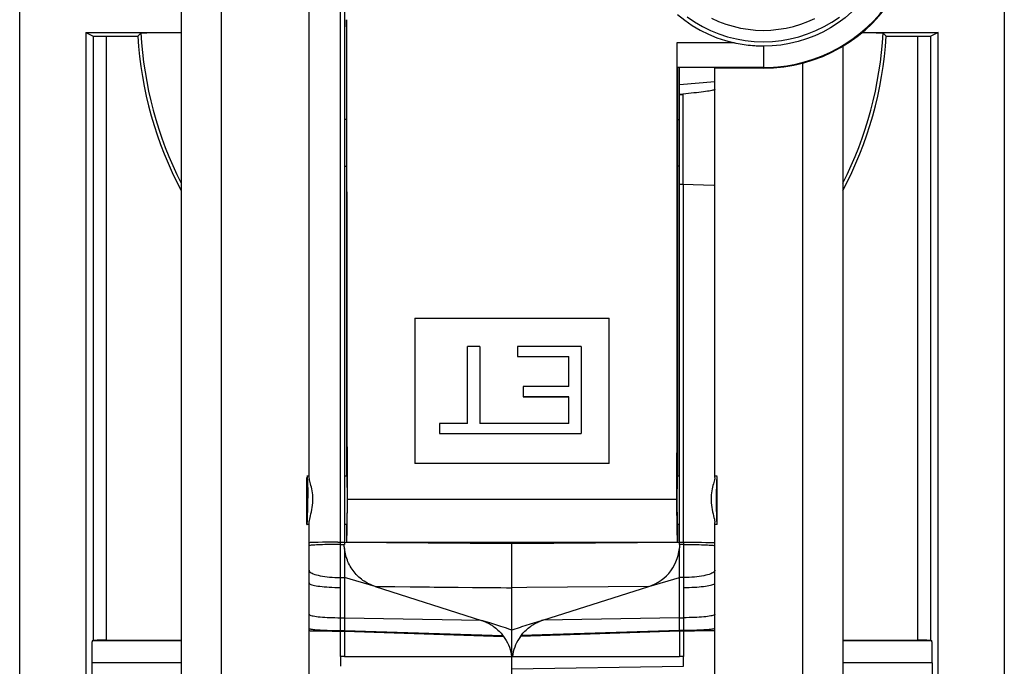
# Model space of a CAD drawing. Units: millimetres. Extents: x -11.5 to 10.9, y -24.6 to 24.4.
# Drawn here: x -11.5 to 10.9, y -14.9 to -0.2 of the extents above; entities that cross this region are included whole.
import ezdxf

# ---------------------------------------------------------------- set-up
doc = ezdxf.new("R2010")
doc.units = ezdxf.units.MM
doc.header["$LTSCALE"] = 16.335
doc.layers.get('0').update_dxf_attribs({"linetype": 'CONTINUOUS'})
for name, color, linetype in [('ASSI', 7, 'CONTINUOUS'), ('DRAFT', 7, 'CONTINUOUS'), ('RACCORDO', 7, 'CONTINUOUS')]:
    doc.layers.add(name, color=color, linetype=linetype)

msp = doc.modelspace()

# ---------------------------------------------------------------- linework, layer by layer
at = {"color": 253, "linetype": 'CONTINUOUS'}
for p, q in [((-6.881, -17.932), (-6.881, 17.733)), ((4.745, -0.752), (3.446, -0.752)), ((5.406, -0.826), (5.406, -1.309)), ((6.293, -1.211), (6.293, -17.932)), ((3.506, -1.919), (3.582, -1.919)), ((3.582, -1.912), (3.582, -3.962)), ((4.306, -3.987), (4.303, -3.987)), ((-4.027, -11.1), (3.44, -11.1)), ((-4.89, -12.154), (-4.894, -12.157)), ((-4.894, -12.157), (-4.894, -12.157)), ((-4.427, -12.128), (-4.538, -12.131)), ((-4.307, -12.127), (-4.427, -12.128)), ((-4.183, -12.126), (-4.307, -12.127)), ((-4.183, -14.669), (-4.183, -12.075)), ((-4.183, -12.126), (-4.094, -12.126)), ((3.595, -12.129), (3.506, -12.129)), ((3.595, -12.075), (3.595, -14.669)), ((3.595, -12.126), (3.719, -12.127)), ((3.719, -12.127), (3.839, -12.128)), ((4.303, -12.154), (4.306, -12.157)), ((4.306, -12.157), (4.306, -12.157)), ((-4.183, -12.878), (-4.094, -12.879)), ((-3.398, -13.079), (-4.094, -12.879)), ((-0.294, -13.033), (-0.294, -12.858)), ((2.81, -13.079), (3.506, -12.879)), ((3.595, -12.878), (3.506, -12.879)), ((-3.398, -13.079), (-3.27, -13.079)), ((-2.949, -13.083), (-2.602, -13.085)), ((-2.602, -13.085), (-2.493, -13.086)), ((-2.493, -13.086), (-2.166, -13.091)), ((-1.734, -13.094), (-1.517, -13.096)), ((-1.517, -13.096), (-1.191, -13.1)), ((-1.191, -13.1), (-0.972, -13.102)), ((-0.8, -13.103), (-0.738, -13.104)), ((-0.59, -13.105), (-0.547, -13.105)), ((-0.547, -13.105), (-0.42, -13.107)), ((-0.294, -13.054), (-0.294, -13.033)), ((-0.294, -13.066), (-0.294, -13.054)), ((-0.294, -13.078), (-0.294, -13.066)), ((-0.294, -13.09), (-0.294, -13.078)), ((-4.183, -13.788), (-4.094, -13.789)), ((-4.094, -13.789), (-0.99, -13.846)), ((3.506, -13.789), (0.402, -13.846)), ((3.506, -13.789), (3.595, -13.788)), ((-4.094, -14.091), (-4.094, -14.669)), ((3.506, -14.091), (3.506, -14.669)), ((-4.094, -14.669), (-4.183, -14.669)), ((3.595, -14.669), (3.505, -14.669))]:
    msp.add_line(p, q, dxfattribs=at)
at = {"color": 7, "linetype": 'CONTINUOUS'}
for p, q in [((-7.794, 16.736), (-7.794, -16.936)), ((-4.094, 8.076), (-4.094, -12.126)), ((-4.894, -10.604), (-4.894, 7.322)), ((-4.183, -12.075), (-4.183, 1.099)), ((-4.044, -0.224), (-4.044, -10.575)), ((3.446, -0.752), (3.446, -1.328)), ((7.206, -0.825), (7.206, -16.936)), ((3.446, -1.328), (3.445, -6.25)), ((5.406, -1.309), (3.456, -1.309)), ((3.456, -1.309), (3.456, -10.575)), ((3.506, -12.129), (3.506, -1.309)), ((5.406, -1.325), (4.306, -1.325)), ((4.306, -10.604), (4.306, -1.325)), ((3.506, -1.698), (4.306, -1.629)), ((3.646, -1.906), (3.506, -1.919)), ((-4.044, -2.48), (-4.094, -2.493)), ((3.456, -2.48), (3.506, -2.493)), ((-4.094, -3.544), (-4.044, -3.545)), ((3.506, -3.545), (3.456, -3.545)), ((3.582, -3.962), (3.506, -3.96)), ((3.595, -12.075), (3.595, -3.963)), ((3.445, -6.25), (3.456, -6.24)), ((-2.494, -6.995), (1.906, -6.995)), ((-2.494, -6.995), (-2.494, -10.292)), ((1.906, -7), (-2.494, -7)), ((1.906, -10.292), (1.906, -6.995)), ((-1.027, -7.636), (-1.306, -7.636)), ((-1.306, -9.382), (-1.306, -7.636)), ((-1.027, -7.636), (-1.027, -9.382)), ((1.275, -7.636), (-0.167, -7.636)), ((-0.167, -7.636), (-0.167, -7.864)), ((1.275, -7.636), (1.275, -9.609)), ((-0.167, -7.864), (0.997, -7.864)), ((0.997, -7.871), (-0.167, -7.871)), ((0.997, -8.547), (0.997, -7.864)), ((0.997, -8.547), (-0.041, -8.547)), ((-0.041, -8.547), (-0.041, -8.775)), ((-0.041, -8.775), (0.997, -8.775)), ((0.997, -8.781), (-0.041, -8.781)), ((0.997, -9.382), (0.997, -8.775)), ((-1.306, -9.382), (-1.938, -9.382)), ((-1.938, -9.382), (-1.938, -9.609)), ((0.997, -9.382), (-1.027, -9.382)), ((-1.938, -9.609), (1.275, -9.609)), ((1.275, -9.615), (-1.938, -9.615)), ((1.906, -10.292), (-2.494, -10.292)), ((-4.944, -10.575), (-4.944, -10.575)), ((-4.894, -10.575), (-4.944, -10.575)), ((-4.944, -11.675), (-4.944, -10.604)), ((-4.044, -10.575), (-4.094, -10.575)), ((-4.039, -10.654), (-4.038, -10.711)), ((-4.038, -10.711), (-4.037, -10.779)), ((3.506, -10.575), (3.456, -10.575)), ((4.356, -10.575), (4.306, -10.575)), ((4.356, -10.575), (4.356, -10.575)), ((4.356, -11.675), (4.356, -10.604)), ((-4.927, -10.857), (-4.926, -10.963)), ((-4.037, -10.779), (-4.035, -10.9)), ((-4.035, -10.9), (-4.034, -11.037)), ((-4.926, -10.963), (-4.925, -11.075)), ((-4.925, -11.182), (-4.925, -11.075)), ((-4.034, -11.037), (-4.034, -11.191)), ((-4.028, -11.305), (-4.027, -11.1)), ((3.44, -11.1), (3.44, -11.353)), ((-4.927, -11.365), (-4.925, -11.276)), ((-4.925, -11.276), (-4.925, -11.182)), ((-4.035, -11.355), (-4.036, -11.453)), ((-4.034, -11.191), (-4.035, -11.355)), ((-4.029, -11.54), (-4.028, -11.305)), ((3.44, -11.353), (3.442, -11.589)), ((-4.031, -11.746), (-4.029, -11.54)), ((3.442, -11.589), (3.444, -11.792)), ((-4.894, -11.675), (-4.944, -11.675)), ((-4.944, -11.675), (-4.944, -11.675)), ((-4.894, -16.622), (-4.894, -11.629)), ((-4.044, -11.675), (-4.094, -11.675)), ((-4.044, -11.675), (-4.044, -12.073)), ((3.444, -11.792), (3.446, -11.902)), ((3.506, -11.675), (3.456, -11.675)), ((3.456, -11.675), (3.456, -12.073)), ((4.306, -16.622), (4.306, -11.629)), ((4.356, -11.675), (4.306, -11.675)), ((4.356, -11.675), (4.356, -11.675)), ((-4.688, -12.079), (-4.767, -12.08)), ((-4.594, -12.077), (-4.688, -12.079)), ((-4.429, -12.075), (-4.594, -12.077)), ((-4.246, -12.075), (-4.429, -12.075)), ((-4.246, -12.075), (-4.094, -12.074)), ((-4.094, -12.074), (-0.294, -12.108)), ((-4.044, -12.073), (3.456, -12.073)), ((-0.294, -12.106), (-0.294, -12.073)), ((-0.294, -12.108), (3.506, -12.074)), ((-0.294, -12.121), (-0.294, -12.108)), ((-0.294, -12.858), (-0.294, -12.121)), ((3.506, -12.074), (3.721, -12.075)), ((3.721, -12.075), (3.899, -12.076)), ((3.899, -12.076), (4.006, -12.077)), ((4.006, -12.077), (4.1, -12.079)), ((-4.093, -12.408), (-4.094, -12.473)), ((-4.094, -12.473), (-4.094, -12.541)), ((3.506, -12.505), (3.506, -12.314)), ((3.506, -14.091), (3.506, -12.879)), ((-4.094, -13.106), (-4.094, -14.091)), ((-3.398, -13.079), (-0.987, -13.848)), ((-0.294, -17.064), (-0.294, -13.108)), ((0.402, -13.846), (2.81, -13.079)), ((-0.987, -13.848), (-0.98, -13.85)), ((-0.98, -13.85), (-0.969, -13.853)), ((-0.969, -13.853), (-0.958, -13.857)), ((-0.777, -13.915), (-0.958, -13.857)), ((-0.55, -13.986), (-0.777, -13.915)), ((-0.444, -14.019), (-0.55, -13.986)), ((-0.106, -14.007), (-0.294, -14.068)), ((-0.077, -13.998), (-0.106, -14.007)), ((0.119, -13.937), (-0.077, -13.998)), ((0.37, -13.857), (0.119, -13.937)), ((0.333, -13.871), (0.348, -13.865)), ((-4.643, -14.088), (-4.541, -14.089)), ((-4.541, -14.089), (-4.369, -14.091)), ((-4.369, -14.091), (-4.094, -14.091)), ((-4.094, -14.078), (-0.501, -14.19)), ((-4.094, -14.091), (-0.485, -14.212)), ((-0.494, -14.199), (-0.49, -14.204)), ((3.506, -14.091), (-0.103, -14.212)), ((-0.103, -14.212), (-0.1, -14.207)), ((3.506, -14.078), (-0.087, -14.19)), ((3.658, -14.078), (3.506, -14.078)), ((3.658, -14.091), (3.506, -14.091)), ((3.841, -14.09), (3.658, -14.091)), ((4.006, -14.089), (3.841, -14.09)), ((4.1, -14.087), (4.006, -14.089)), ((4.179, -14.086), (4.1, -14.087)), ((-4.183, -14.669), (-4.183, -14.89)), ((-4.094, -14.669), (-0.294, -14.669)), ((-0.294, -14.669), (-0.286, -14.669)), ((-0.286, -14.669), (3.505, -14.669)), ((3.595, -14.89), (3.595, -14.669)), ((-0.294, -14.95), (3.595, -14.89))]:
    msp.add_line(p, q, dxfattribs=at)
for points in [[(8.199, 1.106), (8.122, 0.921), (8.033, 0.742), (7.932, 0.569), (7.819, 0.402), (7.695, 0.244), (7.561, 0.094), (7.416, -0.048), (7.262, -0.179), (7.1, -0.299), (6.93, -0.407), (6.754, -0.504), (6.573, -0.589), (6.385, -0.661), (6.193, -0.721), (5.998, -0.767), (5.802, -0.8), (5.604, -0.82), (5.406, -0.826)], [(5.406, -1.309), (5.532, -1.306), (5.735, -1.293), (5.938, -1.268), (6.139, -1.231), (6.338, -1.182), (6.534, -1.121), (6.726, -1.049), (6.915, -0.965), (7.099, -0.87), (7.275, -0.765), (7.445, -0.65), (7.607, -0.526), (7.762, -0.392), (7.909, -0.249), (8.047, -0.098), (8.176, 0.059), (8.294, 0.224), (8.403, 0.394), (8.501, 0.571), (8.59, 0.754), (8.637, 0.863)], [(3.462, -0.106), (3.624, -0.236), (3.795, -0.354), (3.975, -0.461), (4.161, -0.554), (4.35, -0.634), (4.545, -0.7), (4.745, -0.752)], [(3.675, -0.159), (3.845, -0.274), (4.023, -0.378), (4.207, -0.469), (4.398, -0.546), (4.594, -0.61), (4.794, -0.66), (4.995, -0.696), (5.199, -0.718), (5.406, -0.725)], [(4.233, -0.192), (4.39, -0.263), (4.553, -0.324), (4.718, -0.375), (4.887, -0.414), (5.058, -0.443), (5.231, -0.46), (5.404, -0.466), (5.577, -0.46), (5.749, -0.443), (5.921, -0.415), (6.089, -0.376), (6.255, -0.326), (6.418, -0.265), (6.575, -0.194)], [(5.406, -0.725), (5.612, -0.718), (5.815, -0.696), (6.016, -0.661), (6.214, -0.611), (6.409, -0.548), (6.599, -0.471), (6.783, -0.381), (6.96, -0.279), (7.13, -0.165)], [(5.161, -0.816), (5.113, -0.812), (5.065, -0.807), (5.018, -0.801), (4.971, -0.795), (4.925, -0.787), (4.879, -0.78), (4.834, -0.771), (4.789, -0.762), (4.745, -0.752)], [(5.406, -0.826), (5.379, -0.826), (5.352, -0.826), (5.325, -0.825), (5.297, -0.824), (5.27, -0.823), (5.243, -0.822), (5.215, -0.82), (5.188, -0.818), (5.161, -0.816)], [(4.306, -1.808), (4.303, -1.812), (4.295, -1.816), (4.282, -1.821), (4.263, -1.826), (4.239, -1.831), (4.21, -1.836), (4.176, -1.842), (4.138, -1.848), (4.095, -1.855), (4.048, -1.861), (3.998, -1.868), (3.945, -1.874), (3.888, -1.881), (3.829, -1.887), (3.769, -1.894), (3.708, -1.9), (3.646, -1.906)], [(-4.944, -10.575), (-4.942, -10.579), (-4.94, -10.589), (-4.938, -10.604)], [(-4.938, -10.604), (-4.936, -10.626), (-4.934, -10.653)], [(-4.934, -10.653), (-4.933, -10.685), (-4.931, -10.722), (-4.93, -10.763), (-4.928, -10.808), (-4.927, -10.857)], [(-4.808, -11.133), (-4.808, -11.089), (-4.809, -11.045), (-4.812, -11), (-4.818, -10.955), (-4.825, -10.911), (-4.833, -10.868), (-4.842, -10.827), (-4.852, -10.788), (-4.861, -10.752), (-4.87, -10.719), (-4.878, -10.689), (-4.885, -10.662), (-4.889, -10.639), (-4.893, -10.62), (-4.894, -10.604)], [(-4.044, -10.575), (-4.043, -10.578), (-4.042, -10.585), (-4.041, -10.597), (-4.041, -10.612), (-4.04, -10.631), (-4.039, -10.654)], [(4.306, -10.604), (4.305, -10.62), (4.302, -10.64), (4.297, -10.662), (4.29, -10.689), (4.282, -10.719), (4.273, -10.752), (4.264, -10.788), (4.254, -10.826), (4.245, -10.867), (4.237, -10.91), (4.23, -10.954), (4.225, -10.999), (4.221, -11.044), (4.22, -11.089), (4.22, -11.133)], [(-4.894, -11.629), (-4.892, -11.607), (-4.888, -11.581), (-4.882, -11.55), (-4.874, -11.515), (-4.864, -11.475), (-4.853, -11.432), (-4.843, -11.386), (-4.832, -11.337), (-4.823, -11.286), (-4.816, -11.235), (-4.811, -11.184), (-4.808, -11.133)], [(4.22, -11.133), (4.223, -11.184), (4.228, -11.236), (4.235, -11.287), (4.244, -11.337), (4.255, -11.386), (4.266, -11.432), (4.276, -11.476), (4.286, -11.515), (4.295, -11.551), (4.3, -11.581), (4.304, -11.607), (4.306, -11.629)], [(-4.934, -11.604), (-4.933, -11.579), (-4.932, -11.55), (-4.93, -11.518), (-4.929, -11.484), (-4.928, -11.446), (-4.927, -11.365)], [(-4.944, -11.675), (-4.942, -11.673), (-4.941, -11.667), (-4.939, -11.658), (-4.937, -11.644), (-4.936, -11.625), (-4.934, -11.604)], [(-4.036, -11.453), (-4.037, -11.537), (-4.038, -11.573), (-4.039, -11.604), (-4.04, -11.63), (-4.041, -11.65), (-4.042, -11.664), (-4.043, -11.672), (-4.044, -11.675)], [(-4.044, -12.073), (-4.042, -12.071), (-4.041, -12.061), (-4.04, -12.045), (-4.038, -12.021), (-4.037, -11.99), (-4.036, -11.953), (-4.034, -11.91), (-4.033, -11.86), (-4.031, -11.746)], [(3.446, -11.902), (3.448, -11.947), (3.449, -11.986), (3.45, -12.018), (3.452, -12.043), (3.453, -12.061), (3.455, -12.071), (3.456, -12.073)], [(-4.767, -12.08), (-4.8, -12.081), (-4.828, -12.082), (-4.852, -12.084), (-4.87, -12.085), (-4.883, -12.086), (-4.891, -12.087), (-4.894, -12.088)], [(-4.094, -12.224), (-4.095, -12.208), (-4.096, -12.193), (-4.097, -12.176), (-4.098, -12.16), (-4.099, -12.143), (-4.099, -12.126)], [(-3.398, -13.079), (-3.434, -13.067), (-3.47, -13.053), (-3.505, -13.038), (-3.54, -13.021), (-3.575, -13.003), (-3.609, -12.983), (-3.643, -12.962), (-3.675, -12.94), (-3.707, -12.916), (-3.738, -12.891), (-3.768, -12.865), (-3.797, -12.837), (-3.824, -12.809), (-3.85, -12.78), (-3.876, -12.75), (-3.899, -12.719), (-3.922, -12.687), (-3.943, -12.654), (-3.963, -12.621), (-3.981, -12.587), (-3.998, -12.553), (-4.014, -12.518), (-4.028, -12.482), (-4.041, -12.446), (-4.053, -12.41), (-4.063, -12.373), (-4.072, -12.336), (-4.08, -12.298), (-4.087, -12.259), (-4.093, -12.219)], [(-4.093, -12.219), (-4.092, -12.251), (-4.091, -12.282), (-4.091, -12.314), (-4.091, -12.345), (-4.093, -12.408)], [(2.81, -13.079), (2.884, -13.051), (2.955, -13.019), (3.023, -12.982), (3.088, -12.939), (3.15, -12.891), (3.208, -12.838), (3.261, -12.782), (3.31, -12.721), (3.353, -12.657), (3.392, -12.59), (3.425, -12.52), (3.453, -12.447), (3.476, -12.374), (3.493, -12.297), (3.506, -12.219)], [(3.506, -12.314), (3.506, -12.282), (3.505, -12.219)], [(3.506, -12.219), (3.507, -12.206), (3.509, -12.192), (3.509, -12.177), (3.51, -12.161), (3.509, -12.145), (3.508, -12.127)], [(4.1, -12.079), (4.179, -12.08), (4.212, -12.081), (4.24, -12.082), (4.264, -12.084), (4.282, -12.085), (4.295, -12.086), (4.303, -12.087), (4.306, -12.088)], [(-4.094, -12.541), (-4.094, -12.576), (-4.094, -12.611), (-4.094, -12.645), (-4.094, -12.677)], [(-4.094, -12.677), (-4.094, -12.74), (-4.094, -12.769), (-4.094, -12.798), (-4.093, -12.827), (-4.092, -12.854), (-4.094, -12.879)], [(3.506, -12.879), (3.503, -12.845), (3.503, -12.808), (3.506, -12.768), (3.507, -12.727), (3.506, -12.686), (3.506, -12.643), (3.507, -12.597), (3.507, -12.551), (3.506, -12.505)], [(-4.094, -12.879), (-4.093, -12.901), (-4.093, -12.924), (-4.094, -12.948), (-4.094, -12.972), (-4.094, -12.998), (-4.094, -13.024), (-4.094, -13.05), (-4.094, -13.078), (-4.094, -13.106)], [(-4.894, -14.031), (-4.891, -14.035), (-4.883, -14.039), (-4.87, -14.043), (-4.852, -14.047)], [(-4.852, -14.047), (-4.828, -14.05), (-4.8, -14.054), (-4.767, -14.057), (-4.729, -14.061), (-4.688, -14.063), (-4.642, -14.066), (-4.593, -14.069), (-4.541, -14.071), (-4.486, -14.073), (-4.429, -14.075), (-4.369, -14.076), (-4.308, -14.077), (-4.246, -14.078), (-4.094, -14.078)], [(-0.958, -13.857), (-0.951, -13.86), (-0.943, -13.863), (-0.936, -13.866), (-0.928, -13.868), (-0.921, -13.871), (-0.913, -13.874), (-0.906, -13.878), (-0.899, -13.881), (-0.891, -13.884)], [(-0.891, -13.884), (-0.882, -13.888), (-0.872, -13.893), (-0.862, -13.897), (-0.852, -13.902), (-0.843, -13.907), (-0.833, -13.912), (-0.823, -13.917), (-0.813, -13.922), (-0.803, -13.928)], [(-0.803, -13.928), (-0.793, -13.934), (-0.783, -13.939), (-0.773, -13.946), (-0.763, -13.952), (-0.753, -13.958), (-0.743, -13.964), (-0.733, -13.971), (-0.724, -13.978), (-0.714, -13.984)], [(-0.714, -13.984), (-0.687, -14.004), (-0.662, -14.024), (-0.636, -14.046), (-0.612, -14.068), (-0.588, -14.091), (-0.565, -14.114), (-0.543, -14.139), (-0.522, -14.164), (-0.501, -14.19)], [(-0.294, -14.068), (-0.343, -14.052), (-0.444, -14.019)], [(-0.087, -14.19), (-0.066, -14.164), (-0.045, -14.139), (-0.023, -14.114), (0, -14.091), (0.024, -14.068), (0.049, -14.046), (0.074, -14.024), (0.1, -14.004), (0.126, -13.984)], [(0.126, -13.984), (0.136, -13.978), (0.145, -13.971), (0.155, -13.965), (0.165, -13.958), (0.175, -13.952), (0.185, -13.946), (0.195, -13.94), (0.205, -13.934), (0.216, -13.928)], [(0.216, -13.928), (0.225, -13.922), (0.235, -13.917), (0.244, -13.912), (0.254, -13.907), (0.264, -13.902), (0.274, -13.897), (0.284, -13.893), (0.293, -13.888), (0.303, -13.884)], [(0.303, -13.884), (0.311, -13.881), (0.318, -13.877), (0.326, -13.874), (0.333, -13.871)], [(0.348, -13.865), (0.363, -13.86), (0.371, -13.857)], [(0.402, -13.846), (0.399, -13.849), (0.395, -13.85), (0.392, -13.851), (0.388, -13.852), (0.385, -13.851), (0.381, -13.852), (0.377, -13.853), (0.374, -13.854), (0.37, -13.857)], [(4.264, -14.047), (4.24, -14.05), (4.212, -14.054), (4.179, -14.057), (4.142, -14.061), (4.1, -14.063), (4.055, -14.066), (4.006, -14.069), (3.953, -14.071), (3.898, -14.073), (3.841, -14.075), (3.782, -14.076), (3.72, -14.077), (3.658, -14.078)], [(4.306, -14.031), (4.303, -14.035), (4.295, -14.039), (4.282, -14.043), (4.264, -14.047)], [(-4.894, -14.079), (-4.891, -14.08), (-4.883, -14.081), (-4.87, -14.082), (-4.852, -14.083)], [(-4.852, -14.083), (-4.828, -14.084), (-4.8, -14.085), (-4.767, -14.086), (-4.73, -14.087), (-4.643, -14.088)], [(-0.501, -14.19), (-0.499, -14.192), (-0.497, -14.195), (-0.495, -14.197), (-0.494, -14.199)], [(-0.49, -14.204), (-0.486, -14.209), (-0.485, -14.212)], [(-0.1, -14.207), (-0.096, -14.202), (-0.094, -14.199), (-0.092, -14.197), (-0.091, -14.195), (-0.089, -14.192), (-0.087, -14.19)], [(4.264, -14.083), (4.24, -14.084), (4.212, -14.085), (4.179, -14.086)], [(4.306, -14.079), (4.303, -14.08), (4.295, -14.081), (4.282, -14.082), (4.264, -14.083)]]:
    msp.add_lwpolyline(points, dxfattribs=at)
at = {"color": 253, "linetype": 'CONTINUOUS'}
for points in [[(4.303, -3.987), (4.282, -3.987), (3.582, -3.962)], [(-4.538, -12.131), (-4.59, -12.132), (-4.639, -12.134), (-4.684, -12.136), (-4.726, -12.137), (-4.763, -12.14), (-4.796, -12.142), (-4.825, -12.144), (-4.849, -12.146), (-4.868, -12.149), (-4.882, -12.151), (-4.89, -12.154)], [(3.839, -12.128), (3.95, -12.131), (4.002, -12.132), (4.051, -12.134), (4.096, -12.136), (4.138, -12.137), (4.175, -12.14), (4.209, -12.142), (4.237, -12.144), (4.261, -12.146), (4.28, -12.149), (4.294, -12.151), (4.303, -12.154)], [(-4.894, -12.713), (-4.891, -12.726), (-4.883, -12.74), (-4.87, -12.754), (-4.851, -12.767), (-4.828, -12.78), (-4.8, -12.793), (-4.767, -12.805), (-4.73, -12.816), (-4.688, -12.826), (-4.642, -12.836), (-4.593, -12.845), (-4.541, -12.853), (-4.486, -12.86), (-4.429, -12.866), (-4.369, -12.871), (-4.308, -12.874), (-4.246, -12.877), (-4.183, -12.878)], [(4.306, -12.713), (4.303, -12.726), (4.295, -12.74), (4.282, -12.754), (4.264, -12.767), (4.24, -12.78), (4.212, -12.793), (4.179, -12.804), (4.142, -12.816), (4.1, -12.826), (4.055, -12.836), (4.006, -12.845), (3.953, -12.853), (3.898, -12.86), (3.841, -12.866), (3.781, -12.871), (3.72, -12.874), (3.658, -12.877), (3.595, -12.878)], [(-4.894, -12.999), (-4.891, -13.008), (-4.883, -13.017), (-4.87, -13.025), (-4.852, -13.033), (-4.83, -13.041), (-4.803, -13.049), (-4.772, -13.056), (-4.736, -13.063), (-4.695, -13.07), (-4.651, -13.076), (-4.602, -13.082), (-4.55, -13.087), (-4.495, -13.091), (-4.437, -13.095), (-4.376, -13.098), (-4.313, -13.101), (-4.248, -13.102), (-4.183, -13.103)], [(-3.27, -13.079), (-3.142, -13.081), (-3.077, -13.082), (-2.949, -13.083)], [(-2.166, -13.091), (-2.058, -13.092), (-1.734, -13.094)], [(-0.972, -13.102), (-0.821, -13.103), (-0.8, -13.103)], [(-0.738, -13.104), (-0.718, -13.104), (-0.59, -13.105)], [(-0.42, -13.107), (-0.378, -13.107), (-0.294, -13.108)], [(2.81, -13.079), (0.046, -13.105), (-0.294, -13.108)], [(-0.294, -13.108), (-0.294, -13.102), (-0.294, -13.096), (-0.294, -13.09)], [(3.595, -13.103), (3.658, -13.102), (3.72, -13.101), (3.781, -13.098), (3.839, -13.096), (3.894, -13.092), (3.947, -13.088), (3.999, -13.083), (4.047, -13.078), (4.093, -13.072), (4.135, -13.065), (4.173, -13.058), (4.207, -13.051), (4.236, -13.043), (4.261, -13.035), (4.28, -13.026), (4.295, -13.017), (4.303, -13.008), (4.306, -12.999)], [(-4.894, -13.71), (-4.891, -13.716), (-4.883, -13.723), (-4.87, -13.729), (-4.852, -13.736), (-4.828, -13.742), (-4.8, -13.748), (-4.767, -13.753), (-4.729, -13.759), (-4.688, -13.764), (-4.643, -13.768), (-4.594, -13.773), (-4.542, -13.776), (-4.487, -13.78), (-4.429, -13.782), (-4.37, -13.785), (-4.309, -13.786), (-4.246, -13.788), (-4.183, -13.788)], [(4.306, -13.71), (4.303, -13.716), (4.295, -13.723), (4.282, -13.729), (4.264, -13.736), (4.24, -13.742), (4.212, -13.748), (4.179, -13.753), (4.142, -13.759), (4.1, -13.764), (4.055, -13.768), (4.006, -13.773), (3.954, -13.776), (3.899, -13.78), (3.841, -13.782), (3.782, -13.785), (3.721, -13.786), (3.658, -13.788), (3.595, -13.788)], [(-0.485, -14.212), (-0.453, -14.258), (-0.424, -14.306), (-0.398, -14.355), (-0.375, -14.406), (-0.354, -14.457), (-0.337, -14.509), (-0.323, -14.562), (-0.311, -14.615), (-0.303, -14.669)], [(-0.103, -14.212), (-0.135, -14.258), (-0.164, -14.305), (-0.19, -14.354), (-0.213, -14.404), (-0.233, -14.456), (-0.251, -14.508), (-0.265, -14.561), (-0.277, -14.615), (-0.286, -14.669)]]:
    msp.add_lwpolyline(points, dxfattribs=at)
at = {"color": 7, "linetype": 'CONTINUOUS'}
msp.add_arc((5.406, 2.175), 3.5, 270, 30.1399, dxfattribs=at)
for centre, major_axis, ratio, start_param, end_param in [((-6.12, -14.27), (-0.032, 120), 0.017453, -1.544378, -1.453484), ((5.532, -14.27), (0.032, 120), 0.017453, 1.503917, 1.544378), ((3.456, -11.125), (0, 0.55), 0.017453, 0.015164, 3.141116), ((4.356, -11.125), (0, 0.55), 0.034917, 6.298363, 9.424314)]:
    msp.add_ellipse(centre, major_axis=major_axis, ratio=ratio, start_param=start_param, end_param=end_param, dxfattribs=at)
at = {"layer": 'ASSI', "color": 7, "linetype": 'CONTINUOUS'}
for p, q in [((-11.458, -18.6), (-11.458, 18.4)), ((10.87, 18.4), (10.87, -18.6)), ((-9.958, -0.515), (-9.958, -18.6)), ((-9.958, -0.515), (-9.794, -0.597)), ((-9.958, -0.515), (-7.794, -0.515)), ((-9.494, -0.6), (-8.779, -0.6)), ((-8.707, -0.524), (-8.779, -0.6)), ((-8.677, -0.522), (-8.654, -0.521)), ((-8.654, -0.521), (-8.625, -0.52)), ((-8.625, -0.52), (-8.571, -0.52)), ((-8.571, -0.52), (-8.453, -0.518)), ((-8.453, -0.518), (-8.273, -0.517)), ((-8.273, -0.517), (-8.022, -0.516)), ((-8.022, -0.516), (-7.794, -0.515)), ((7.641, -0.516), (7.838, -0.518)), ((7.642, -0.515), (9.37, -0.515)), ((7.838, -0.518), (7.962, -0.519)), ((7.962, -0.519), (8.02, -0.52)), ((8.02, -0.52), (8.052, -0.521)), ((8.119, -0.524), (8.191, -0.6)), ((8.191, -0.6), (8.906, -0.6)), ((9.37, -0.515), (9.206, -0.597)), ((9.37, -18.6), (9.37, -0.515)), ((-9.794, -14.302), (-9.815, -14.313)), ((-7.794, -14.313), (-9.815, -14.313)), ((-9.494, -14.3), (-7.794, -14.3)), ((7.206, -14.3), (8.906, -14.3)), ((9.227, -14.313), (7.206, -14.313)), ((9.206, -14.302), (9.227, -14.313)), ((-9.823, -14.813), (-9.823, -19.5)), ((9.236, -14.813), (9.236, -19.5))]:
    msp.add_line(p, q, dxfattribs=at)
at = {"layer": 'ASSI', "color": 253, "linetype": 'CONTINUOUS'}
for p, q in [((-9.794, -0.597), (-9.794, -14.302)), ((-9.494, -0.6), (-9.494, -14.3)), ((8.906, -14.3), (8.906, -0.6)), ((9.206, -14.302), (9.206, -0.597)), ((-7.794, -14.813), (-9.823, -14.813)), ((9.236, -14.813), (7.206, -14.813))]:
    msp.add_line(p, q, dxfattribs=at)
at = {"layer": 'ASSI', "color": 7, "linetype": 'CONTINUOUS'}
for points in [[(-8.707, -0.524), (-8.706, -0.524), (-8.703, -0.523), (-8.699, -0.523), (-8.693, -0.522), (-8.686, -0.522), (-8.677, -0.522)], [(8.052, -0.521), (8.078, -0.521), (8.089, -0.522), (8.098, -0.522), (8.105, -0.522), (8.111, -0.523), (8.116, -0.523), (8.118, -0.524), (8.119, -0.524)]]:
    msp.add_lwpolyline(points, dxfattribs=at)
for start, end in [(183.3723, 208.0654), (331.9346, 356.6277)]:
    msp.add_arc((-0.294, -0.1), 8.5, start, end, dxfattribs=at)
at = {"layer": 'ASSI', "color": 253, "linetype": 'CONTINUOUS'}
for start, end in [(182.8851, 207.085), (332.915, 357.1149)]:
    msp.add_arc((-0.294, -0.1), 8.424, start, end, dxfattribs=at)
at = {"layer": 'ASSI', "color": 7, "linetype": 'CONTINUOUS'}
for centre, major_axis, ratio, start_param, end_param in [((-9.494, -0.597), (0.3, 0), 0.008727, -3.124139, -1.570796), ((8.906, -0.597), (0.3, 0), 0.008727, -1.570796, -0.017453), ((-9.815, -14.813), (0, 0.5), 0.017455, 0.008727, 1.570796), ((-9.494, -14.302), (0.3, 0), 0.008727, 7.853982, 9.407325), ((8.906, -14.302), (0.3, 0), 0.008727, 6.300639, 7.853982), ((9.227, -14.813), (0, 0.5), 0.017455, -1.570796, -0.008727)]:
    msp.add_ellipse(centre, major_axis=major_axis, ratio=ratio, start_param=start_param, end_param=end_param, dxfattribs=at)
at = {"layer": 'DRAFT', "color": 7, "linetype": 'CONTINUOUS'}
for p, q in [((-11.458, -18.6), (-11.458, 18.4)), ((10.87, 18.4), (10.87, -18.6)), ((-9.958, -0.515), (-9.958, -18.6)), ((9.37, -18.6), (9.37, -0.515))]:
    msp.add_line(p, q, dxfattribs=at)
for start, end in [(183.3723, 208.0654), (331.9346, 356.6277)]:
    msp.add_arc((-0.294, -0.1), 8.5, start, end, dxfattribs=at)
at = {"layer": 'RACCORDO', "color": 7, "linetype": 'CONTINUOUS'}
for p, q in [((-9.958, -0.515), (-9.794, -0.597)), ((-9.958, -0.515), (-7.794, -0.515)), ((-9.494, -0.6), (-8.779, -0.6)), ((-8.707, -0.524), (-8.779, -0.6)), ((-8.677, -0.522), (-8.654, -0.521)), ((-8.654, -0.521), (-8.625, -0.52)), ((-8.625, -0.52), (-8.571, -0.52)), ((-8.571, -0.52), (-8.453, -0.518)), ((-8.453, -0.518), (-8.273, -0.517)), ((-8.273, -0.517), (-8.022, -0.516)), ((-8.022, -0.516), (-7.794, -0.515)), ((7.641, -0.516), (7.838, -0.518)), ((7.642, -0.515), (9.37, -0.515)), ((7.838, -0.518), (7.962, -0.519)), ((7.962, -0.519), (8.02, -0.52)), ((8.02, -0.52), (8.052, -0.521)), ((8.119, -0.524), (8.191, -0.6)), ((8.191, -0.6), (8.906, -0.6)), ((9.37, -0.515), (9.206, -0.597)), ((-9.794, -14.302), (-9.815, -14.313)), ((-9.494, -14.3), (-7.794, -14.3)), ((7.206, -14.3), (8.906, -14.3)), ((9.206, -14.302), (9.227, -14.313)), ((-9.823, -14.813), (-9.823, -19.5)), ((9.236, -14.813), (9.236, -19.5))]:
    msp.add_line(p, q, dxfattribs=at)
at = {"layer": 'RACCORDO', "color": 253, "linetype": 'CONTINUOUS'}
for p, q in [((-9.794, -0.597), (-9.794, -14.302)), ((-9.494, -0.6), (-9.494, -14.3)), ((8.906, -14.3), (8.906, -0.6)), ((9.206, -14.302), (9.206, -0.597)), ((-7.794, -14.313), (-9.815, -14.313)), ((9.227, -14.313), (7.206, -14.313)), ((-7.794, -14.813), (-9.823, -14.813)), ((9.236, -14.813), (7.206, -14.813))]:
    msp.add_line(p, q, dxfattribs=at)
at = {"layer": 'RACCORDO', "color": 7, "linetype": 'CONTINUOUS'}
for points in [[(-8.707, -0.524), (-8.706, -0.524), (-8.703, -0.523), (-8.699, -0.523), (-8.693, -0.522), (-8.686, -0.522), (-8.677, -0.522)], [(8.052, -0.521), (8.078, -0.521), (8.089, -0.522), (8.098, -0.522), (8.105, -0.522), (8.111, -0.523), (8.116, -0.523), (8.118, -0.524), (8.119, -0.524)]]:
    msp.add_lwpolyline(points, dxfattribs=at)
at = {"layer": 'RACCORDO', "color": 253, "linetype": 'CONTINUOUS'}
for start, end in [(182.8851, 207.085), (332.915, 357.1149)]:
    msp.add_arc((-0.294, -0.1), 8.424, start, end, dxfattribs=at)
at = {"layer": 'RACCORDO', "color": 7, "linetype": 'CONTINUOUS'}
for centre, major_axis, ratio, start_param, end_param in [((-9.494, -0.597), (0.3, 0), 0.008727, -3.124139, -1.570796), ((8.906, -0.597), (0.3, 0), 0.008727, -1.570796, -0.017453), ((-9.815, -14.813), (0, 0.5), 0.017455, 0.008727, 1.570796), ((-9.494, -14.302), (0.3, 0), 0.008727, 1.570796, 3.124139), ((8.906, -14.302), (0.3, 0), 0.008727, 0.017453, 1.570796), ((9.227, -14.813), (0, 0.5), 0.017455, -1.570796, -0.008727)]:
    msp.add_ellipse(centre, major_axis=major_axis, ratio=ratio, start_param=start_param, end_param=end_param, dxfattribs=at)

doc.saveas('drawing.dxf')
